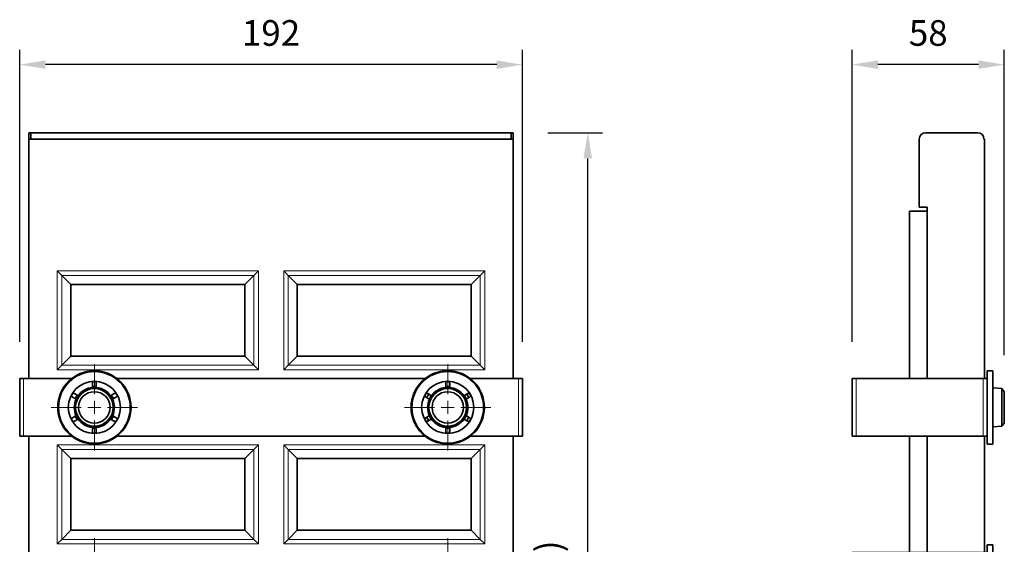
# Model space of a CAD drawing. Units: millimetres. Extents: x -223 to 408, y -77 to 444.
# Drawn here: x 31 to 407, y 244 to 444 of the extents above; entities that cross this region are included whole.
import ezdxf

# ---------------------------------------------------------------- set-up
doc = ezdxf.new("R2010")
doc.units = ezdxf.units.MM
doc.linetypes.add('SLD-Durchgehend', pattern=[0])
doc.linetypes.add('SLD-Punktstrich', pattern=[19.05, 15.24, -1.27, 1.27, -1.27])
doc.layers.add('133485', color=7, linetype='Continuous')
for name, color, linetype, lineweight in [('CENTER_LINE', 1, 'Continuous', 25), ('DIMENSION', 3, 'Continuous', 25), ('TANGENT_EDGES', 4, 'Continuous', 25)]:
    doc.layers.add(name, color=color, linetype=linetype, lineweight=lineweight)
doc.styles.add('BEMSTIL', font='arial.ttf', dxfattribs={"width": 0.8})
doc.dimstyles.new('BEMASS$0', dxfattribs={"dimscale": 10, "dimtxt": 3.5, "dimasz": 3.5, "dimexe": 2, "dimexo": 0, "dimgap": 1, "dimtad": 1, "dimdec": 1, "dimtxsty": 'BEMSTIL', "dimcen": 3, "dimclrd": 3, "dimclre": 3, "dimclrt": 4, "dimadec": 0, "dimazin": 0, "dimtfac": 1, "dimtdec": 1, "dimtofl": 0, "dimtmove": 0, "dimatfit": 0, "dimfxl": 0, "dimtolj": 1, "dimlwd": -1, "dimlwe": -1, "dimarcsym": 0})

# ---------------------------------------------------------------- blocks, each defined once
blk = doc.blocks.new('*D35')
at = {"layer": 'Defpoints', "color": 0}
for p in [(218.8, 401.13), (248.05, 401.13), (218.8, 58.23)]:
    blk.add_point(p, dxfattribs=at)
at = {"layer": 'DIMENSION', "color": 3}
for p, q in [((232.8, 401.13), (253.65, 401.13)), ((248.05, 68.03), (248.05, 391.33)), ((232.8, 58.23), (253.65, 58.23))]:
    blk.add_line(p, q, dxfattribs=at)
for points in [[(246.42, 391.33), (249.68, 391.33), (248.05, 401.13)], [(246.42, 68.03), (249.68, 68.03), (248.05, 58.23)]]:
    blk.add_solid(points, dxfattribs=at)
at = {"layer": 'DIMENSION', "color": 4, "insert": (228.2, 229.68), "char_height": 9.8, "attachment_point": 2, "rotation": 90, "style": 'BEMSTIL'}
blk.add_mtext('\\A1;(343)', dxfattribs=at)
blk = doc.blocks.new('*D37')
at = {"layer": 'Defpoints', "color": 0}
for p in [(31.03, 427.13), (31.03, 307.18), (223.07, 307.18)]:
    blk.add_point(p, dxfattribs=at)
at = {"layer": 'DIMENSION', "color": 3}
for p, q in [((31.03, 321.18), (31.03, 432.73)), ((223.07, 321.18), (223.07, 432.73)), ((213.27, 427.13), (40.83, 427.13))]:
    blk.add_line(p, q, dxfattribs=at)
for points in [[(40.83, 428.76), (40.83, 425.5), (31.03, 427.13)], [(213.27, 428.76), (213.27, 425.5), (223.07, 427.13)]]:
    blk.add_solid(points, dxfattribs=at)
at = {"layer": 'DIMENSION', "color": 4, "insert": (127.05, 444.14), "char_height": 9.8, "attachment_point": 2, "style": 'BEMSTIL'}
blk.add_mtext('\\A1;192', dxfattribs=at)
blk = doc.blocks.new('SW_CENTERMARKSYMBOL_1')
at = {"color": 0, "linetype": 'SLD-Durchgehend', "lineweight": 18}
for p, q in [((0, 5), (0, 16.5)), ((-5, 0), (-16.5, 0)), ((0, 0), (-2.5, 0)), ((0, 0), (0, 2.5)), ((0, 0), (0, -2.5)), ((0, 0), (2.5, 0)), ((5, 0), (16.5, 0)), ((0, -5), (0, -16.5))]:
    blk.add_line(p, q, dxfattribs=at)
blk = doc.blocks.new('SW_CENTERMARKSYMBOL_2')
at = {"color": 0, "linetype": 'SLD-Durchgehend', "lineweight": 18}
for p, q in [((0, 5), (0, 16.5)), ((-5, 0), (-16.5, 0)), ((0, 0), (-2.5, 0)), ((0, 0), (0, 2.5)), ((0, 0), (0, -2.5)), ((0, 0), (2.5, 0)), ((5, 0), (16.5, 0)), ((0, -5), (0, -16.5))]:
    blk.add_line(p, q, dxfattribs=at)
blk = doc.blocks.new('SW_CENTERMARKSYMBOL_3')
at = {"color": 0, "linetype": 'SLD-Durchgehend', "lineweight": 18}
for p, q in [((0, 5), (0, 16.5)), ((-5, 0), (-16.5, 0)), ((0, 0), (-2.5, 0)), ((0, 0), (0, 2.5)), ((0, 0), (0, -2.5)), ((0, 0), (2.5, 0)), ((5, 0), (16.5, 0)), ((0, -5), (0, -16.5))]:
    blk.add_line(p, q, dxfattribs=at)
blk = doc.blocks.new('*D38')
at = {"layer": 'Defpoints', "color": 0}
for p in [(349.07, 427.13), (349.07, 307.18), (407.18, 302.18)]:
    blk.add_point(p, dxfattribs=at)
at = {"layer": 'DIMENSION', "color": 3}
for p, q in [((349.07, 321.18), (349.07, 432.73)), ((407.18, 316.18), (407.18, 432.73)), ((397.38, 427.13), (358.87, 427.13))]:
    blk.add_line(p, q, dxfattribs=at)
for points in [[(358.87, 428.76), (358.87, 425.5), (349.07, 427.13)], [(397.38, 428.76), (397.38, 425.5), (407.18, 427.13)]]:
    blk.add_solid(points, dxfattribs=at)
at = {"layer": 'DIMENSION', "color": 4, "insert": (378.12, 444.14), "char_height": 9.8, "attachment_point": 2, "style": 'BEMSTIL'}
blk.add_mtext('\\A1;58', dxfattribs=at)
blk = doc.blocks.new('1040046-M_K_SIDE VIEW')
at = {"layer": '133485', "linetype": 'SLD-Durchgehend', "lineweight": 35}
for p, q in [((700.34, 513.44), (680.44, 513.44)), ((678.04, 511.04), (678.04, 484.94)), ((703.04, 511.04), (702.74, 511.04)), ((703.04, 511.04), (703.04, 419.49)), ((674.34, 483.44), (674.34, 419.49)), ((681.04, 483.44), (674.34, 483.44)), ((678.04, 484.94), (681.04, 484.94)), ((681.04, 484.94), (681.04, 419.49)), ((681.04, 483.44), (681.04, 419.49)), ((706.14, 422.49), (704.04, 422.49)), ((704.04, 419.49), (704.04, 422.49)), ((706.14, 394.49), (706.14, 422.49)), ((652.43, 419.49), (652.43, 397.49)), ((653.91, 419.49), (652.43, 419.49)), ((702.52, 419.49), (653.91, 419.49)), ((704.04, 419.49), (702.52, 419.49)), ((704.04, 419.49), (704.04, 397.49)), ((709.55, 415.68), (706.14, 415.98)), ((710.54, 414.49), (709.55, 415.68)), ((709.55, 401.31), (709.55, 415.68)), ((710.54, 414.49), (710.54, 402.49)), ((709.55, 401.31), (710.54, 402.49)), ((706.14, 401.01), (709.55, 401.31)), ((653.91, 397.49), (652.43, 397.49)), ((702.52, 397.49), (653.91, 397.49)), ((674.34, 397.49), (674.34, 352.99)), ((681.04, 397.49), (681.04, 352.99)), ((704.04, 397.49), (702.52, 397.49)), ((703.04, 397.49), (703.04, 352.99)), ((704.04, 394.49), (704.04, 397.49)), ((704.04, 394.49), (706.14, 394.49)), ((706.14, 355.99), (704.04, 355.99)), ((704.04, 352.99), (704.04, 355.99)), ((706.14, 327.99), (706.14, 355.99)), ((652.43, 352.99), (652.43, 330.99)), ((653.91, 352.99), (652.43, 352.99)), ((702.52, 352.99), (653.91, 352.99)), ((704.04, 352.99), (702.52, 352.99)), ((704.04, 352.99), (704.04, 330.99)), ((709.55, 349.18), (706.14, 349.48)), ((710.54, 347.99), (709.55, 349.18)), ((709.55, 334.81), (709.55, 349.18)), ((710.54, 347.99), (710.54, 335.99)), ((706.14, 334.51), (709.55, 334.81)), ((709.55, 334.81), (710.54, 335.99)), ((653.91, 330.99), (652.43, 330.99)), ((702.52, 330.99), (653.91, 330.99)), ((674.34, 330.99), (674.34, 286.49)), ((681.04, 330.99), (681.04, 286.49)), ((704.04, 330.99), (702.52, 330.99)), ((703.04, 330.99), (703.04, 286.49)), ((704.04, 327.99), (704.04, 330.99)), ((704.04, 327.99), (706.14, 327.99)), ((652.43, 286.49), (652.43, 264.49)), ((653.91, 286.49), (652.43, 286.49)), ((702.52, 286.49), (653.91, 286.49)), ((704.04, 286.49), (702.52, 286.49)), ((706.14, 289.49), (704.04, 289.49)), ((704.04, 286.49), (704.04, 289.49)), ((704.04, 286.49), (704.04, 264.49)), ((706.14, 261.49), (706.14, 289.49)), ((709.55, 282.68), (706.14, 282.98)), ((710.54, 281.49), (709.55, 282.68)), ((709.55, 268.31), (709.55, 282.68)), ((710.54, 281.49), (710.54, 269.49)), ((706.14, 268.01), (709.55, 268.31)), ((709.55, 268.31), (710.54, 269.49)), ((653.91, 264.49), (652.43, 264.49)), ((702.52, 264.49), (653.91, 264.49)), ((674.34, 264.49), (674.34, 200.54)), ((681.04, 264.49), (681.04, 199.04)), ((681.04, 264.49), (681.04, 200.54)), ((704.04, 264.49), (702.52, 264.49)), ((703.04, 264.49), (703.04, 261.59)), ((704.04, 261.49), (704.04, 264.49)), ((704.04, 261.49), (706.14, 261.49)), ((695.42, 252.72), (702.16, 259.47)), ((694.54, 189.29), (694.54, 250.6)), ((694.54, 241.29), (694.74, 241.29)), ((694.74, 241.29), (694.74, 238.29)), ((694.74, 197.29), (694.74, 238.29)), ((681.04, 200.54), (674.34, 200.54)), ((667.04, 196.04), (667.04, 172.94)), ((681.04, 199.04), (670.04, 199.04)), ((694.74, 197.29), (694.74, 194.29)), ((694.74, 194.29), (694.54, 194.29)), ((692.92, 186.42), (693.66, 187.17)), ((692.04, 172.94), (692.04, 184.3)), ((689.34, 170.54), (669.44, 170.54)), ((691.74, 172.94), (692.04, 172.94))]:
    blk.add_line(p, q, dxfattribs=at)
for centre, radius, start, end in [((680.44, 511.04), 2.4, 90, 180), ((700.34, 511.04), 2.4, 0, 90), ((700.04, 261.59), 3, 315, 0), ((697.54, 250.6), 3, 135, 180), ((670.04, 196.04), 3, 90, 180), ((691.54, 189.29), 3, 315, 0), ((695.04, 184.3), 3, 135, 180), ((669.44, 172.94), 2.4, 180, 270), ((689.34, 172.94), 2.4, 270, 0)]:
    blk.add_arc(centre, radius, start, end, dxfattribs=at)
at = {"layer": 'TANGENT_EDGES', "linetype": 'SLD-Durchgehend', "lineweight": 18}
for p, q in [((653.91, 419.49), (653.91, 397.49)), ((702.52, 419.49), (702.52, 397.49)), ((653.91, 352.99), (653.91, 330.99)), ((702.52, 352.99), (702.52, 330.99)), ((653.91, 286.49), (653.91, 264.49)), ((702.52, 286.49), (702.52, 264.49)), ((694.74, 238.29), (694.54, 238.29)), ((694.54, 197.29), (694.74, 197.29))]:
    blk.add_line(p, q, dxfattribs=at)
blk = doc.blocks.new('1040046-M_K_FRONT VIEW')
at = {"layer": '133485', "linetype": 'SLD-Durchgehend', "lineweight": 35}
for p, q in [((337.92, 513.44), (338.67, 513.44)), ((337.92, 511.04), (337.92, 513.44)), ((338.67, 513.44), (338.67, 511.04)), ((522.17, 513.44), (338.67, 513.44)), ((522.17, 513.44), (522.17, 511.04)), ((522.17, 513.44), (522.92, 513.44)), ((522.92, 511.04), (522.92, 513.44)), ((337.92, 511.04), (522.92, 511.04)), ((337.92, 511.04), (337.92, 419.49)), ((522.92, 419.49), (522.92, 511.04)), ((348.76, 460.65), (350.49, 458.92)), ((353.96, 455.45), (350.49, 458.92)), ((420.37, 455.45), (423.84, 458.92)), ((425.57, 460.65), (423.84, 458.92)), ((435.26, 460.65), (436.99, 458.92)), ((440.46, 455.45), (436.99, 458.92)), ((506.87, 455.45), (510.34, 458.92)), ((512.07, 460.65), (510.34, 458.92)), ((420.37, 455.45), (353.96, 455.45)), ((353.96, 455.45), (353.96, 428.04)), ((420.37, 428.04), (420.37, 455.45)), ((506.87, 455.45), (440.46, 455.45)), ((440.46, 455.45), (440.46, 428.04)), ((506.87, 428.04), (506.87, 455.45)), ((353.96, 428.04), (350.49, 424.57)), ((353.96, 428.04), (420.37, 428.04)), ((420.37, 428.04), (423.84, 424.57)), ((440.46, 428.04), (436.99, 424.57)), ((440.46, 428.04), (506.87, 428.04)), ((506.87, 428.04), (510.34, 424.57)), ((350.49, 424.57), (348.76, 422.84)), ((423.84, 424.57), (425.57, 422.84)), ((436.99, 424.57), (435.26, 422.84)), ((510.34, 424.57), (512.07, 422.84)), ((334.39, 419.49), (334.39, 397.49)), ((335.89, 419.49), (334.39, 419.49)), ((354.25, 419.49), (335.89, 419.49)), ((489.25, 419.49), (371.58, 419.49)), ((524.94, 419.49), (506.58, 419.49)), ((526.44, 419.49), (524.94, 419.49)), ((526.44, 419.49), (526.44, 397.49)), ((362.17, 415.98), (362.17, 416.13)), ((363.67, 415.98), (363.67, 416.13)), ((498.67, 416.49), (497.17, 416.49)), ((497.17, 415.98), (497.17, 416.13)), ((498.67, 415.98), (498.67, 416.13)), ((354.57, 412.45), (355.93, 411.66)), ((355.32, 413.75), (356.68, 412.96)), ((355.93, 411.66), (356.06, 411.59)), ((356.68, 412.96), (356.81, 412.89)), ((369.02, 412.89), (369.15, 412.96)), ((369.15, 412.96), (370.51, 413.75)), ((369.77, 411.59), (369.9, 411.66)), ((369.9, 411.66), (371.26, 412.45)), ((489.57, 412.45), (490.93, 411.66)), ((490.32, 413.75), (491.68, 412.96)), ((490.93, 411.66), (491.06, 411.59)), ((491.68, 412.96), (491.81, 412.89)), ((504.02, 412.89), (504.15, 412.96)), ((504.15, 412.96), (505.51, 413.75)), ((504.77, 411.59), (504.9, 411.66)), ((504.9, 411.66), (506.26, 412.45)), ((354.57, 404.54), (355.93, 405.33)), ((355.32, 403.24), (356.68, 404.03)), ((355.93, 405.33), (356.06, 405.4)), ((356.68, 404.03), (356.81, 404.1)), ((369.02, 404.1), (369.15, 404.03)), ((369.15, 404.03), (370.51, 403.24)), ((369.77, 405.4), (369.9, 405.33)), ((369.9, 405.33), (371.26, 404.54)), ((489.57, 404.54), (490.93, 405.33)), ((490.32, 403.24), (491.68, 404.03)), ((490.93, 405.33), (491.06, 405.4)), ((491.68, 404.03), (491.81, 404.1)), ((504.02, 404.1), (504.15, 404.03)), ((504.15, 404.03), (505.51, 403.24)), ((504.77, 405.4), (504.9, 405.33)), ((504.9, 405.33), (506.26, 404.54)), ((362.17, 400.86), (362.17, 401.03)), ((363.67, 400.86), (363.67, 401.03)), ((497.17, 400.86), (497.17, 401.03)), ((497.17, 400.49), (498.67, 400.49)), ((498.67, 400.86), (498.67, 401.03)), ((335.89, 397.49), (334.39, 397.49)), ((354.25, 397.49), (335.89, 397.49)), ((337.92, 397.49), (337.92, 352.99)), ((489.25, 397.49), (371.58, 397.49)), ((524.94, 397.49), (506.58, 397.49)), ((522.92, 352.99), (522.92, 397.49)), ((526.44, 397.49), (524.94, 397.49)), ((348.76, 394.15), (350.49, 392.42)), ((353.96, 388.95), (350.49, 392.42)), ((420.37, 388.95), (423.84, 392.42)), ((425.57, 394.15), (423.84, 392.42)), ((435.26, 394.15), (436.99, 392.42)), ((440.46, 388.95), (436.99, 392.42)), ((506.87, 388.95), (510.34, 392.42)), ((512.07, 394.15), (510.34, 392.42)), ((353.96, 388.95), (353.96, 361.54)), ((420.37, 388.95), (353.96, 388.95)), ((420.37, 361.54), (420.37, 388.95)), ((506.87, 388.95), (440.46, 388.95)), ((440.46, 388.95), (440.46, 361.54)), ((506.87, 361.54), (506.87, 388.95)), ((353.96, 361.54), (350.49, 358.07)), ((353.96, 361.54), (420.37, 361.54)), ((420.37, 361.54), (423.84, 358.07)), ((440.46, 361.54), (436.99, 358.07)), ((440.46, 361.54), (506.87, 361.54)), ((506.87, 361.54), (510.34, 358.07)), ((350.49, 358.07), (348.76, 356.34)), ((423.84, 358.07), (425.57, 356.34)), ((436.99, 358.07), (435.26, 356.34)), ((510.34, 358.07), (512.07, 356.34))]:
    blk.add_line(p, q, dxfattribs=at)
at = {"layer": '133485', "linetype": 'SLD-Durchgehend', "lineweight": 35, "flags": 128}
for points in [[(363.67, 416.21), (363.28, 416.24), (362.25, 416.22)], [(498.67, 416.21), (498.28, 416.24), (497.18, 416.22)], [(356.4, 413.13), (356.11, 412.71), (355.64, 411.81)], [(356.61, 413.02), (356.02, 412.05), (355.88, 411.77)], [(369.98, 411.7), (369.44, 412.69), (369.27, 412.94)], [(370.19, 411.83), (369.72, 412.71), (369.43, 413.13)], [(490.71, 413.54), (490.53, 413.32), (489.87, 412.28)], [(491.57, 412.96), (491.02, 412.05), (490.88, 411.77)], [(504.94, 411.77), (504.44, 412.69), (504.22, 413.01)], [(505.97, 412.27), (505.3, 413.32), (505.12, 413.54)], [(355.64, 405.18), (356.11, 404.28), (356.4, 403.85)], [(355.89, 405.22), (356.02, 404.94), (356.61, 403.98)], [(369.22, 403.98), (369.44, 404.3), (370.01, 405.35)], [(369.43, 403.85), (369.72, 404.28), (370.19, 405.16)], [(489.86, 404.72), (490.53, 403.67), (490.71, 403.45)], [(490.89, 405.22), (491.02, 404.94), (491.61, 403.98)], [(504.27, 404.04), (504.44, 404.3), (504.98, 405.29)], [(505.12, 403.45), (505.3, 403.67), (505.91, 404.61)], [(362.25, 400.77), (363.28, 400.75), (363.68, 400.78)], [(497.25, 400.77), (498.28, 400.75), (498.66, 400.77)]]:
    blk.add_lwpolyline(points, dxfattribs=at)
at = {"layer": '133485', "linetype": 'SLD-Durchgehend', "lineweight": 35}
for centre, radius in [((362.92, 408.49), 14), ((362.92, 408.49), 13.7), ((497.92, 408.49), 14), ((497.92, 408.49), 13.7), ((362.92, 408.49), 9.96), ((497.92, 408.49), 9.96), ((362.92, 408.49), 7.19), ((362.92, 408.49), 6), ((497.92, 408.49), 7.19), ((497.92, 408.49), 6)]:
    blk.add_circle(centre, radius, dxfattribs=at)
for centre, radius, start, end in [((362.92, 408.49), 9.86, 87.8076, 92.1924), ((497.92, 408.49), 9.86, 87.8076, 92.1924), ((362.92, 408.49), 7.67, 95.61, 144.39), ((362.92, 408.49), 8, 84.6234, 95.4551), ((362.92, 408.49), 7.67, 35.61, 84.39), ((497.92, 408.49), 7.67, 95.61, 144.39), ((497.92, 408.49), 7.67, 35.61, 84.39), ((362.92, 408.49), 9.86, 147.8076, 152.1924), ((362.92, 408.49), 7.67, 155.61, 204.39), ((362.92, 408.49), 7.67, 335.61, 24.39), ((362.92, 408.49), 9.86, 27.8076, 32.1924), ((497.92, 408.49), 9.86, 147.8076, 152.1924), ((497.92, 408.49), 7.67, 155.61, 204.39), ((497.92, 408.49), 7.67, 335.61, 24.39), ((497.92, 408.49), 9.86, 27.8076, 32.1924), ((362.92, 408.49), 9.86, 207.8076, 212.1924), ((362.92, 408.49), 7.67, 215.61, 264.39), ((362.92, 408.49), 7.67, 275.61, 324.39), ((362.92, 408.49), 9.86, 327.8076, 332.1924), ((497.92, 408.49), 9.86, 207.8076, 212.1924), ((497.92, 408.49), 7.67, 215.61, 264.39), ((497.92, 408.49), 7.67, 275.61, 324.39), ((497.92, 408.49), 9.86, 327.8076, 332.1924), ((362.92, 408.49), 8, 264.5064, 275.4714), ((362.92, 408.49), 9.86, 267.8076, 272.1924), ((497.92, 408.49), 9.86, 267.8076, 272.1924)]:
    blk.add_arc(centre, radius, start, end, dxfattribs=at)
for points, knots in [([(362.54, 418.35), (362.47, 418.3), (362.33, 418.2), (362.19, 417.97), (362.18, 417.8), (362.17, 417.7)], [0, 0, 0, 0, 0.308457, 0.615649, 1, 1, 1, 1]), ([(362.17, 416.13), (362.17, 416.39), (362.17, 416.91), (362.17, 417.43), (362.17, 417.7)], [0, 0, 0, 0, 0.488458, 1, 1, 1, 1]), ([(363.67, 417.7), (363.65, 417.81), (363.63, 417.99), (363.48, 418.22), (363.35, 418.31), (363.29, 418.35)], [0, 0, 0, 0, 0.424869, 0.762283, 1, 1, 1, 1]), ([(363.67, 416.13), (363.67, 416.39), (363.67, 416.91), (363.67, 417.43), (363.67, 417.7)], [0, 0, 0, 0, 0.488458, 1, 1, 1, 1]), ([(497.54, 418.35), (497.47, 418.3), (497.33, 418.2), (497.19, 417.97), (497.18, 417.8), (497.17, 417.7)], [0, 0, 0, 0, 0.308457, 0.615649, 1, 1, 1, 1]), ([(497.17, 416.13), (497.17, 416.39), (497.17, 416.91), (497.17, 417.43), (497.17, 417.7)], [0, 0, 0, 0, 0.488458, 1, 1, 1, 1]), ([(498.67, 417.7), (498.65, 417.81), (498.63, 417.99), (498.48, 418.22), (498.35, 418.31), (498.29, 418.35)], [0, 0, 0, 0, 0.424869, 0.762283, 1, 1, 1, 1]), ([(498.67, 416.13), (498.67, 416.39), (498.67, 416.91), (498.67, 417.43), (498.67, 417.7)], [0, 0, 0, 0, 0.488458, 1, 1, 1, 1]), ([(355.32, 413.75), (355.22, 413.79), (355.05, 413.86), (354.78, 413.85), (354.63, 413.78), (354.57, 413.75)], [0, 0, 0, 0, 0.424827, 0.762248, 1, 1, 1, 1]), ([(371.26, 413.75), (371.18, 413.78), (371.02, 413.85), (370.76, 413.85), (370.6, 413.79), (370.51, 413.75)], [0, 0, 0, 0, 0.308459, 0.61565, 1, 1, 1, 1]), ([(490.32, 413.75), (490.22, 413.79), (490.05, 413.86), (489.78, 413.85), (489.63, 413.78), (489.57, 413.75)], [0, 0, 0, 0, 0.424827, 0.762248, 1, 1, 1, 1]), ([(506.26, 413.75), (506.18, 413.78), (506.02, 413.85), (505.76, 413.85), (505.6, 413.79), (505.51, 413.75)], [0, 0, 0, 0, 0.308459, 0.61565, 1, 1, 1, 1]), ([(354.19, 413.1), (354.2, 413.01), (354.22, 412.84), (354.35, 412.61), (354.49, 412.5), (354.57, 412.45)], [0, 0, 0, 0, 0.3085, 0.615698, 1, 1, 1, 1]), ([(371.26, 412.45), (371.35, 412.51), (371.5, 412.63), (371.62, 412.87), (371.63, 413.03), (371.64, 413.1)], [0, 0, 0, 0, 0.424827, 0.762249, 1, 1, 1, 1]), ([(489.19, 413.1), (489.2, 413.01), (489.22, 412.84), (489.35, 412.61), (489.49, 412.5), (489.57, 412.45)], [0, 0, 0, 0, 0.3085, 0.615698, 1, 1, 1, 1]), ([(506.26, 412.45), (506.35, 412.51), (506.5, 412.63), (506.62, 412.87), (506.63, 413.03), (506.64, 413.1)], [0, 0, 0, 0, 0.424827, 0.762249, 1, 1, 1, 1]), ([(354.57, 404.54), (354.48, 404.48), (354.33, 404.36), (354.21, 404.12), (354.2, 403.96), (354.19, 403.89)], [0, 0, 0, 0, 0.424827, 0.762249, 1, 1, 1, 1]), ([(354.57, 403.24), (354.65, 403.21), (354.81, 403.14), (355.07, 403.13), (355.23, 403.2), (355.32, 403.24)], [0, 0, 0, 0, 0.308459, 0.61565, 1, 1, 1, 1]), ([(370.51, 403.24), (370.61, 403.2), (370.78, 403.13), (371.05, 403.14), (371.2, 403.21), (371.26, 403.24)], [0, 0, 0, 0, 0.4248269, 0.7622485, 1, 1, 1, 1]), ([(371.64, 403.89), (371.63, 403.98), (371.61, 404.15), (371.48, 404.38), (371.34, 404.48), (371.26, 404.54)], [0, 0, 0, 0, 0.3085, 0.615698, 1, 1, 1, 1]), ([(489.57, 404.54), (489.48, 404.48), (489.33, 404.36), (489.21, 404.12), (489.2, 403.96), (489.19, 403.89)], [0, 0, 0, 0, 0.424827, 0.762249, 1, 1, 1, 1]), ([(489.57, 403.24), (489.65, 403.21), (489.81, 403.14), (490.07, 403.13), (490.23, 403.2), (490.32, 403.24)], [0, 0, 0, 0, 0.308459, 0.61565, 1, 1, 1, 1]), ([(505.51, 403.24), (505.61, 403.2), (505.78, 403.13), (506.05, 403.14), (506.2, 403.21), (506.26, 403.24)], [0, 0, 0, 0, 0.424827, 0.762248, 1, 1, 1, 1]), ([(506.64, 403.89), (506.63, 403.98), (506.61, 404.15), (506.48, 404.38), (506.34, 404.48), (506.26, 404.54)], [0, 0, 0, 0, 0.3085, 0.615698, 1, 1, 1, 1]), ([(362.17, 399.29), (362.17, 399.56), (362.17, 400.08), (362.17, 400.6), (362.17, 400.86)], [0, 0, 0, 0, 0.511542, 1, 1, 1, 1]), ([(362.17, 399.29), (362.18, 399.18), (362.2, 398.99), (362.35, 398.77), (362.48, 398.68), (362.54, 398.64)], [0, 0, 0, 0, 0.424869, 0.762283, 1, 1, 1, 1]), ([(363.29, 398.64), (363.36, 398.69), (363.5, 398.79), (363.64, 399.02), (363.65, 399.19), (363.67, 399.29)], [0, 0, 0, 0, 0.308457, 0.615649, 1, 1, 1, 1]), ([(363.67, 399.29), (363.67, 399.56), (363.67, 400.08), (363.67, 400.6), (363.67, 400.86)], [0, 0, 0, 0, 0.511542, 1, 1, 1, 1]), ([(497.17, 399.29), (497.17, 399.56), (497.17, 400.08), (497.17, 400.6), (497.17, 400.86)], [0, 0, 0, 0, 0.511542, 1, 1, 1, 1]), ([(497.17, 399.29), (497.18, 399.18), (497.2, 398.99), (497.35, 398.77), (497.48, 398.68), (497.54, 398.64)], [0, 0, 0, 0, 0.424869, 0.762283, 1, 1, 1, 1]), ([(498.29, 398.64), (498.36, 398.69), (498.5, 398.79), (498.64, 399.02), (498.65, 399.19), (498.67, 399.29)], [0, 0, 0, 0, 0.308457, 0.615649, 1, 1, 1, 1]), ([(498.67, 399.29), (498.67, 399.56), (498.67, 400.08), (498.67, 400.6), (498.67, 400.86)], [0, 0, 0, 0, 0.511542, 1, 1, 1, 1])]:
    blk.add_open_spline(points, degree=3, knots=knots, dxfattribs=at)
at = {"layer": 'TANGENT_EDGES', "linetype": 'SLD-Durchgehend', "lineweight": 18}
for p, q in [((348.76, 422.84), (348.76, 460.65)), ((348.76, 460.65), (425.57, 460.65)), ((350.49, 458.92), (350.49, 424.57)), ((423.84, 458.92), (350.49, 458.92)), ((423.84, 424.57), (423.84, 458.92)), ((425.57, 460.65), (425.57, 422.84)), ((435.26, 460.65), (512.07, 460.65)), ((435.26, 422.84), (435.26, 460.65)), ((510.34, 458.92), (436.99, 458.92)), ((436.99, 458.92), (436.99, 424.57)), ((510.34, 424.57), (510.34, 458.92)), ((512.07, 460.65), (512.07, 422.84)), ((425.57, 422.84), (348.76, 422.84)), ((350.49, 424.57), (423.84, 424.57)), ((512.07, 422.84), (435.26, 422.84)), ((436.99, 424.57), (510.34, 424.57)), ((335.89, 419.49), (335.89, 397.49)), ((524.94, 419.49), (524.94, 397.49)), ((348.76, 394.15), (425.57, 394.15)), ((348.76, 356.34), (348.76, 394.15)), ((423.84, 392.42), (350.49, 392.42)), ((350.49, 392.42), (350.49, 358.07)), ((423.84, 358.07), (423.84, 392.42)), ((425.57, 394.15), (425.57, 356.34)), ((435.26, 394.15), (512.07, 394.15)), ((435.26, 356.34), (435.26, 394.15)), ((510.34, 392.42), (436.99, 392.42)), ((436.99, 392.42), (436.99, 358.07)), ((510.34, 358.07), (510.34, 392.42)), ((512.07, 394.15), (512.07, 356.34)), ((350.49, 358.07), (423.84, 358.07)), ((436.99, 358.07), (510.34, 358.07)), ((425.57, 356.34), (348.76, 356.34)), ((512.07, 356.34), (435.26, 356.34))]:
    blk.add_line(p, q, dxfattribs=at)

msp = doc.modelspace()

# ---------------------------------------------------------------- block references
at = {"layer": '133485'}
for name in ['1040046-M_K_FRONT VIEW', '1040046-M_K_SIDE VIEW']:
    msp.add_blockref(name, (-303.37, -112.32), dxfattribs=at)
at = {"layer": 'CENTER_LINE', "linetype": 'SLD-Punktstrich', "lineweight": 18}
for name, p in [('SW_CENTERMARKSYMBOL_1', (59.55, 296.18)), ('SW_CENTERMARKSYMBOL_1', (194.55, 296.18)), ('SW_CENTERMARKSYMBOL_2', (59.55, 229.68)), ('SW_CENTERMARKSYMBOL_3', (194.55, 229.68))]:
    msp.add_blockref(name, p, dxfattribs=at)

# ---------------------------------------------------------------- dimensions: what is measured, and where the dimension line sits
at = {"layer": 'DIMENSION'}
for base, p1, p2, picture, middle in [((31.03, 427.13), (223.07, 307.18), (31.03, 307.18), '*D37', (127.05, 427.13)), ((349.07, 427.13), (407.18, 302.18), (349.07, 307.18), '*D38', (378.12, 427.13))]:
    dim = msp.add_linear_dim(base=base, p1=p1, p2=p2, dimstyle='BEMASS$0', override={"dimscale": 7, "dimtxt": 1.4, "dimasz": 1.4, "dimexe": 0.8, "dimexo": 2, "dimtad": 3, "dimdec": 0, "dimdle": 1, "dimtofl": 1, "dimtfill": 1}, dxfattribs=at)
    dim.commit()
    dim.dimension.update_dxf_attribs({"geometry": picture, "text_midpoint": middle, "dimtype": 160})
dim = msp.add_linear_dim(base=(248.05, 401.13), p1=(218.8, 58.23), p2=(218.8, 401.13), angle=90, text='(<>)', dimstyle='BEMASS$0', override={"dimscale": 7, "dimtxt": 1.4, "dimasz": 1.4, "dimexe": 0.8, "dimexo": 2, "dimtad": 3, "dimdec": 0, "dimdle": 1, "dimtofl": 1, "dimtfill": 1}, dxfattribs=at)
dim.commit()
dim.dimension.update_dxf_attribs({"geometry": '*D35', "text_midpoint": (248.05, 229.68), "dimtype": 160})

doc.saveas('drawing.dxf')
